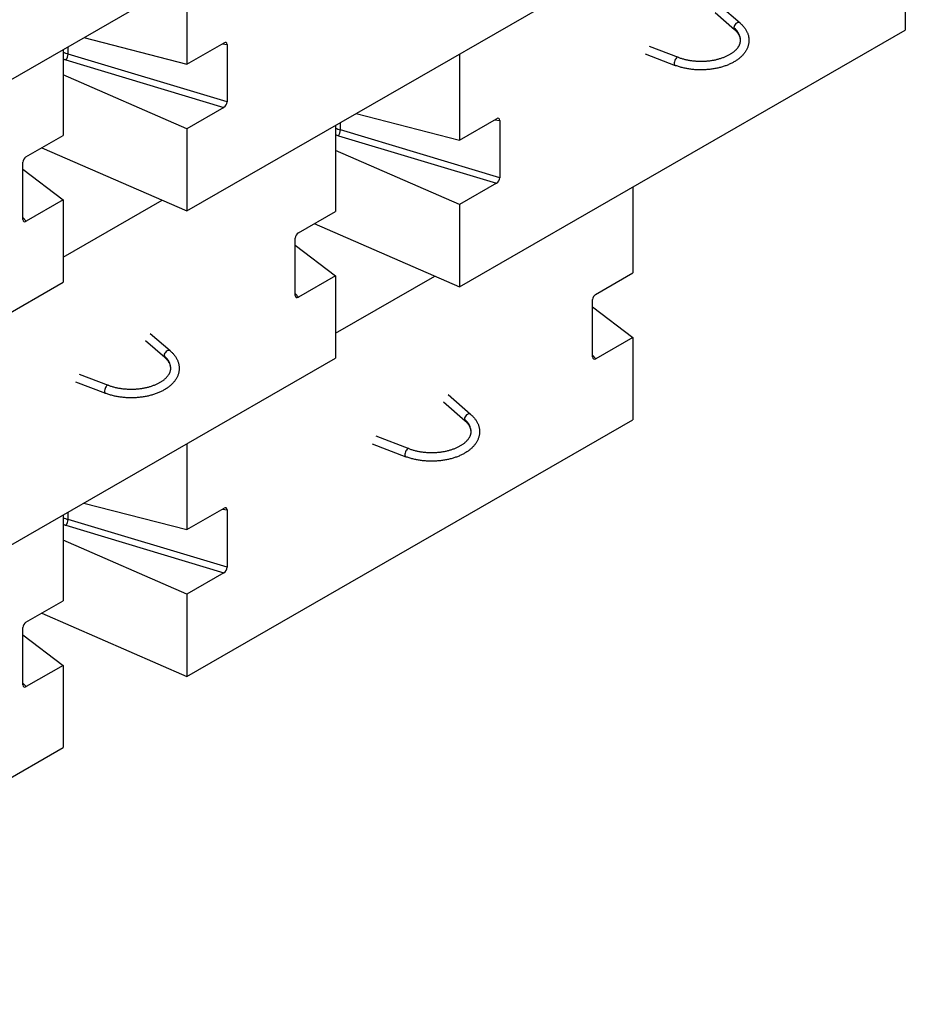
# Model space of a CAD drawing. Units: inches. Extents: x 1327 to 1582, y 3172 to 3502.
# Drawn here: x 1486 to 1507, y 3292 to 3315 of the extents above; entities that cross this region are included whole.
import ezdxf

# ---------------------------------------------------------------- set-up
doc = ezdxf.new("R2010")
doc.units = ezdxf.units.IN
doc.header["$MEASUREMENT"] = 0
doc.layers.add('Visible Edges(ANSI)', color=7, linetype='Continuous', lineweight=30)
doc.layers.add('Visible Tangent Edges(ANSI)', color=7, linetype='Continuous', lineweight=25)

msp = doc.modelspace()

# ---------------------------------------------------------------- linework, layer by layer
at = {"layer": 'Visible Edges(ANSI)'}
for p, q in [((1482.462, 3312.384), (1493.069, 3318.491)), ((1489.533, 3310.918), (1500.14, 3317.026)), ((1506.622, 3317.179), (1506.622, 3315.22)), ((1489.533, 3316.455), (1489.533, 3314.409)), ((1502.562, 3315.232), (1502.101, 3315.629)), ((1502.691, 3315.39), (1502.214, 3315.802)), ((1496.015, 3309.113), (1506.622, 3315.22)), ((1487.079, 3315.042), (1489.533, 3314.409)), ((1489.533, 3314.409), (1490.418, 3314.919)), ((1486.587, 3314.759), (1486.587, 3312.713)), ((1490.491, 3314.879), (1490.491, 3313.513)), ((1500.526, 3314.842), (1501.217, 3314.575)), ((1496.015, 3314.65), (1496.015, 3312.604)), ((1500.434, 3314.657), (1501.146, 3314.383)), ((1489.533, 3312.876), (1486.587, 3314.159)), ((1490.414, 3313.383), (1489.533, 3312.876)), ((1493.561, 3313.237), (1496.015, 3312.604)), ((1496.015, 3312.604), (1496.9, 3313.113)), ((1496.973, 3313.074), (1496.973, 3311.708)), ((1489.533, 3312.876), (1489.533, 3310.918)), ((1493.069, 3312.954), (1493.069, 3310.908)), ((1485.703, 3312.203), (1486.587, 3312.713)), ((1486.081, 3312.421), (1489.533, 3310.918)), ((1496.015, 3311.071), (1493.069, 3312.354)), ((1485.63, 3310.714), (1485.63, 3312.079)), ((1485.63, 3311.909), (1486.587, 3311.18)), ((1496.896, 3311.578), (1496.015, 3311.071)), ((1500.14, 3311.488), (1500.14, 3309.442)), ((1486.587, 3311.18), (1485.707, 3310.673)), ((1486.587, 3311.18), (1486.587, 3309.221)), ((1486.587, 3309.815), (1488.946, 3311.173)), ((1496.015, 3311.071), (1496.015, 3309.113)), ((1492.185, 3310.398), (1493.069, 3310.908)), ((1492.563, 3310.616), (1496.015, 3309.113)), ((1492.111, 3308.908), (1492.111, 3310.274)), ((1492.111, 3310.104), (1493.069, 3309.375)), ((1493.069, 3309.375), (1492.189, 3308.868)), ((1493.069, 3309.375), (1493.069, 3307.416)), ((1493.069, 3308.01), (1495.428, 3309.368)), ((1499.256, 3308.932), (1500.14, 3309.442)), ((1475.981, 3303.113), (1486.587, 3309.221)), ((1499.183, 3307.443), (1499.183, 3308.808)), ((1499.183, 3308.638), (1500.14, 3307.909)), ((1489.138, 3307.585), (1488.661, 3307.997)), ((1500.14, 3307.909), (1499.26, 3307.402)), ((1500.14, 3307.909), (1500.14, 3305.95)), ((1489.009, 3307.428), (1488.549, 3307.825)), ((1482.462, 3301.308), (1493.069, 3307.416)), ((1486.973, 3307.037), (1487.664, 3306.771)), ((1486.881, 3306.852), (1487.594, 3306.578)), ((1496.283, 3306.077), (1495.746, 3306.54)), ((1496.154, 3305.919), (1495.634, 3306.367)), ((1489.533, 3299.842), (1500.14, 3305.95)), ((1494.029, 3305.563), (1494.809, 3305.263)), ((1489.533, 3305.38), (1489.533, 3303.334)), ((1493.937, 3305.378), (1494.738, 3305.07)), ((1487.079, 3303.966), (1489.533, 3303.334)), ((1486.587, 3303.683), (1486.587, 3301.637)), ((1489.533, 3303.334), (1490.418, 3303.843)), ((1490.491, 3303.803), (1490.491, 3302.437)), ((1489.533, 3301.801), (1486.587, 3303.084)), ((1490.414, 3302.308), (1489.533, 3301.801)), ((1489.533, 3301.801), (1489.533, 3299.842)), ((1485.703, 3301.128), (1486.587, 3301.637)), ((1486.081, 3301.345), (1489.533, 3299.842)), ((1485.63, 3299.638), (1485.63, 3301.004)), ((1485.63, 3300.833), (1486.587, 3300.104)), ((1486.587, 3300.104), (1485.707, 3299.597)), ((1486.587, 3300.104), (1486.587, 3298.146)), ((1475.981, 3292.038), (1486.587, 3298.146))]:
    msp.add_line(p, q, dxfattribs=at)
at = {"layer": 'Visible Edges(ANSI)', "flags": 128}
for points in [[(1502.691, 3315.39), (1502.705, 3315.378), (1502.719, 3315.365), (1502.732, 3315.352), (1502.745, 3315.339), (1502.757, 3315.326), (1502.769, 3315.313), (1502.78, 3315.299), (1502.791, 3315.285), (1502.802, 3315.271), (1502.812, 3315.257), (1502.821, 3315.243), (1502.83, 3315.228), (1502.839, 3315.213), (1502.847, 3315.199), (1502.855, 3315.184), (1502.862, 3315.168), (1502.868, 3315.153), (1502.874, 3315.137), (1502.879, 3315.122), (1502.884, 3315.106), (1502.889, 3315.09), (1502.892, 3315.074), (1502.895, 3315.058), (1502.898, 3315.041), (1502.9, 3315.025), (1502.902, 3315.009), (1502.902, 3314.993), (1502.903, 3314.976), (1502.902, 3314.96), (1502.901, 3314.944), (1502.9, 3314.927), (1502.898, 3314.911), (1502.895, 3314.895), (1502.892, 3314.879), (1502.888, 3314.863), (1502.883, 3314.847), (1502.878, 3314.831), (1502.873, 3314.816), (1502.867, 3314.8), (1502.86, 3314.785), (1502.853, 3314.769), (1502.846, 3314.754), (1502.837, 3314.74), (1502.829, 3314.725), (1502.82, 3314.71), (1502.81, 3314.696), (1502.8, 3314.682), (1502.789, 3314.668), (1502.778, 3314.654), (1502.767, 3314.641), (1502.755, 3314.627), (1502.743, 3314.614), (1502.73, 3314.601), (1502.717, 3314.589), (1502.703, 3314.576), (1502.689, 3314.564), (1502.675, 3314.552), (1502.66, 3314.54), (1502.645, 3314.528), (1502.629, 3314.517), (1502.613, 3314.506), (1502.597, 3314.495), (1502.58, 3314.484), (1502.563, 3314.474), (1502.546, 3314.464), (1502.528, 3314.454), (1502.51, 3314.444), (1502.492, 3314.434), (1502.473, 3314.425), (1502.454, 3314.416), (1502.435, 3314.408), (1502.415, 3314.399), (1502.395, 3314.391), (1502.375, 3314.383), (1502.355, 3314.375), (1502.334, 3314.368), (1502.313, 3314.361), (1502.292, 3314.354), (1502.271, 3314.347), (1502.249, 3314.341), (1502.227, 3314.335), (1502.205, 3314.329), (1502.183, 3314.324), (1502.16, 3314.318), (1502.138, 3314.313), (1502.115, 3314.309), (1502.092, 3314.305), (1502.069, 3314.3), (1502.046, 3314.297), (1502.023, 3314.293), (1501.999, 3314.29), (1501.976, 3314.287), (1501.952, 3314.285), (1501.928, 3314.282), (1501.904, 3314.281), (1501.881, 3314.279), (1501.857, 3314.277), (1501.833, 3314.276), (1501.809, 3314.276), (1501.784, 3314.275), (1501.76, 3314.275), (1501.736, 3314.275), (1501.713, 3314.276), (1501.689, 3314.276), (1501.665, 3314.277), (1501.641, 3314.279), (1501.617, 3314.28), (1501.593, 3314.282), (1501.569, 3314.285), (1501.546, 3314.287), (1501.522, 3314.29), (1501.499, 3314.293), (1501.475, 3314.297), (1501.452, 3314.3), (1501.429, 3314.305), (1501.406, 3314.309), (1501.383, 3314.313), (1501.361, 3314.318), (1501.338, 3314.324), (1501.316, 3314.329), (1501.294, 3314.335), (1501.272, 3314.341), (1501.251, 3314.347), (1501.229, 3314.354), (1501.208, 3314.361), (1501.187, 3314.368), (1501.167, 3314.375), (1501.146, 3314.383)], [(1501.217, 3314.575), (1501.234, 3314.569), (1501.252, 3314.563), (1501.269, 3314.557), (1501.287, 3314.551), (1501.305, 3314.545), (1501.324, 3314.54), (1501.343, 3314.535), (1501.361, 3314.53), (1501.38, 3314.525), (1501.4, 3314.52), (1501.419, 3314.516), (1501.439, 3314.512), (1501.458, 3314.508), (1501.478, 3314.505), (1501.498, 3314.502), (1501.518, 3314.498), (1501.538, 3314.496), (1501.558, 3314.493), (1501.579, 3314.491), (1501.599, 3314.489), (1501.62, 3314.487), (1501.641, 3314.485), (1501.661, 3314.484), (1501.682, 3314.483), (1501.703, 3314.482), (1501.724, 3314.481), (1501.745, 3314.481), (1501.766, 3314.481), (1501.786, 3314.481), (1501.807, 3314.482), (1501.828, 3314.482), (1501.849, 3314.483), (1501.869, 3314.484), (1501.89, 3314.486), (1501.911, 3314.488), (1501.931, 3314.49), (1501.952, 3314.492), (1501.972, 3314.494), (1501.993, 3314.497), (1502.013, 3314.5), (1502.033, 3314.503), (1502.053, 3314.507), (1502.072, 3314.51), (1502.092, 3314.514), (1502.111, 3314.518), (1502.131, 3314.523), (1502.15, 3314.527), (1502.169, 3314.532), (1502.187, 3314.537), (1502.206, 3314.542), (1502.224, 3314.548), (1502.242, 3314.554), (1502.26, 3314.56), (1502.278, 3314.566), (1502.295, 3314.572), (1502.312, 3314.579), (1502.329, 3314.585), (1502.345, 3314.592), (1502.361, 3314.599), (1502.377, 3314.607), (1502.393, 3314.614), (1502.408, 3314.622), (1502.423, 3314.63), (1502.438, 3314.638), (1502.452, 3314.646), (1502.466, 3314.654), (1502.479, 3314.663), (1502.493, 3314.671), (1502.505, 3314.68), (1502.518, 3314.689), (1502.53, 3314.698), (1502.542, 3314.707), (1502.553, 3314.716), (1502.564, 3314.725), (1502.574, 3314.734), (1502.584, 3314.743), (1502.594, 3314.753), (1502.603, 3314.762), (1502.612, 3314.772), (1502.62, 3314.781), (1502.628, 3314.791), (1502.635, 3314.801), (1502.643, 3314.81), (1502.649, 3314.82), (1502.656, 3314.829), (1502.661, 3314.839), (1502.667, 3314.849), (1502.672, 3314.858), (1502.676, 3314.867), (1502.68, 3314.877), (1502.684, 3314.886), (1502.688, 3314.896), (1502.691, 3314.905), (1502.693, 3314.914), (1502.696, 3314.924), (1502.697, 3314.933), (1502.699, 3314.942), (1502.7, 3314.951), (1502.701, 3314.96), (1502.702, 3314.969), (1502.702, 3314.979), (1502.701, 3314.988), (1502.701, 3314.997), (1502.7, 3315.006), (1502.699, 3315.015), (1502.697, 3315.024), (1502.695, 3315.034), (1502.693, 3315.043), (1502.69, 3315.052), (1502.687, 3315.062), (1502.684, 3315.071), (1502.68, 3315.081), (1502.675, 3315.09), (1502.671, 3315.099), (1502.666, 3315.109), (1502.66, 3315.118), (1502.654, 3315.128), (1502.648, 3315.138), (1502.641, 3315.147), (1502.634, 3315.157), (1502.627, 3315.166), (1502.619, 3315.176), (1502.61, 3315.185), (1502.601, 3315.195), (1502.592, 3315.204), (1502.582, 3315.214), (1502.572, 3315.223), (1502.562, 3315.232)], [(1489.138, 3307.585), (1489.152, 3307.573), (1489.166, 3307.561), (1489.179, 3307.548), (1489.192, 3307.535), (1489.204, 3307.522), (1489.216, 3307.508), (1489.227, 3307.495), (1489.238, 3307.481), (1489.249, 3307.467), (1489.259, 3307.453), (1489.268, 3307.438), (1489.278, 3307.424), (1489.286, 3307.409), (1489.294, 3307.394), (1489.302, 3307.379), (1489.309, 3307.364), (1489.315, 3307.348), (1489.321, 3307.333), (1489.326, 3307.317), (1489.331, 3307.301), (1489.336, 3307.285), (1489.339, 3307.269), (1489.343, 3307.253), (1489.345, 3307.237), (1489.347, 3307.221), (1489.349, 3307.204), (1489.35, 3307.188), (1489.35, 3307.172), (1489.349, 3307.155), (1489.349, 3307.139), (1489.347, 3307.123), (1489.345, 3307.107), (1489.342, 3307.09), (1489.339, 3307.074), (1489.335, 3307.058), (1489.331, 3307.043), (1489.326, 3307.027), (1489.32, 3307.011), (1489.314, 3306.995), (1489.307, 3306.98), (1489.3, 3306.965), (1489.293, 3306.95), (1489.285, 3306.935), (1489.276, 3306.92), (1489.267, 3306.906), (1489.257, 3306.892), (1489.247, 3306.877), (1489.237, 3306.863), (1489.226, 3306.85), (1489.214, 3306.836), (1489.202, 3306.823), (1489.19, 3306.81), (1489.177, 3306.797), (1489.164, 3306.784), (1489.15, 3306.772), (1489.136, 3306.759), (1489.122, 3306.747), (1489.107, 3306.735), (1489.092, 3306.724), (1489.076, 3306.713), (1489.06, 3306.701), (1489.044, 3306.69), (1489.027, 3306.68), (1489.01, 3306.669), (1488.993, 3306.659), (1488.975, 3306.649), (1488.957, 3306.639), (1488.939, 3306.63), (1488.92, 3306.621), (1488.901, 3306.612), (1488.882, 3306.603), (1488.862, 3306.594), (1488.843, 3306.586), (1488.823, 3306.578), (1488.802, 3306.571), (1488.781, 3306.563), (1488.761, 3306.556), (1488.739, 3306.549), (1488.718, 3306.543), (1488.696, 3306.536), (1488.674, 3306.53), (1488.652, 3306.525), (1488.63, 3306.519), (1488.608, 3306.514), (1488.585, 3306.509), (1488.562, 3306.504), (1488.539, 3306.5), (1488.516, 3306.496), (1488.493, 3306.492), (1488.47, 3306.489), (1488.446, 3306.486), (1488.423, 3306.483), (1488.399, 3306.48), (1488.375, 3306.478), (1488.352, 3306.476), (1488.328, 3306.474), (1488.304, 3306.473), (1488.28, 3306.472), (1488.256, 3306.471), (1488.232, 3306.471), (1488.208, 3306.47), (1488.184, 3306.471), (1488.16, 3306.471), (1488.136, 3306.472), (1488.112, 3306.473), (1488.088, 3306.474), (1488.064, 3306.476), (1488.04, 3306.478), (1488.016, 3306.48), (1487.993, 3306.483), (1487.969, 3306.486), (1487.946, 3306.489), (1487.922, 3306.492), (1487.899, 3306.496), (1487.876, 3306.5), (1487.853, 3306.504), (1487.83, 3306.509), (1487.808, 3306.514), (1487.785, 3306.519), (1487.763, 3306.524), (1487.741, 3306.53), (1487.719, 3306.536), (1487.698, 3306.542), (1487.677, 3306.549), (1487.655, 3306.556), (1487.635, 3306.563), (1487.614, 3306.57), (1487.594, 3306.578)], [(1487.664, 3306.771), (1487.681, 3306.764), (1487.699, 3306.758), (1487.716, 3306.752), (1487.734, 3306.746), (1487.753, 3306.741), (1487.771, 3306.735), (1487.79, 3306.73), (1487.808, 3306.725), (1487.828, 3306.72), (1487.847, 3306.716), (1487.866, 3306.712), (1487.886, 3306.708), (1487.905, 3306.704), (1487.925, 3306.7), (1487.945, 3306.697), (1487.965, 3306.694), (1487.985, 3306.691), (1488.006, 3306.688), (1488.026, 3306.686), (1488.047, 3306.684), (1488.067, 3306.682), (1488.088, 3306.681), (1488.109, 3306.679), (1488.129, 3306.678), (1488.15, 3306.677), (1488.171, 3306.677), (1488.192, 3306.676), (1488.213, 3306.676), (1488.233, 3306.677), (1488.254, 3306.677), (1488.275, 3306.678), (1488.296, 3306.679), (1488.317, 3306.68), (1488.337, 3306.681), (1488.358, 3306.683), (1488.379, 3306.685), (1488.399, 3306.687), (1488.419, 3306.69), (1488.44, 3306.692), (1488.46, 3306.695), (1488.48, 3306.699), (1488.5, 3306.702), (1488.52, 3306.706), (1488.539, 3306.709), (1488.559, 3306.714), (1488.578, 3306.718), (1488.597, 3306.723), (1488.616, 3306.727), (1488.635, 3306.733), (1488.653, 3306.738), (1488.671, 3306.743), (1488.689, 3306.749), (1488.707, 3306.755), (1488.725, 3306.761), (1488.742, 3306.768), (1488.759, 3306.774), (1488.776, 3306.781), (1488.792, 3306.788), (1488.809, 3306.795), (1488.824, 3306.802), (1488.84, 3306.81), (1488.855, 3306.817), (1488.87, 3306.825), (1488.885, 3306.833), (1488.899, 3306.841), (1488.913, 3306.85), (1488.927, 3306.858), (1488.94, 3306.867), (1488.953, 3306.875), (1488.965, 3306.884), (1488.977, 3306.893), (1488.989, 3306.902), (1489, 3306.911), (1489.011, 3306.92), (1489.021, 3306.929), (1489.031, 3306.939), (1489.041, 3306.948), (1489.05, 3306.958), (1489.059, 3306.967), (1489.067, 3306.977), (1489.075, 3306.986), (1489.083, 3306.996), (1489.09, 3307.006), (1489.096, 3307.015), (1489.103, 3307.025), (1489.108, 3307.034), (1489.114, 3307.044), (1489.119, 3307.053), (1489.123, 3307.063), (1489.128, 3307.072), (1489.131, 3307.082), (1489.135, 3307.091), (1489.138, 3307.1), (1489.14, 3307.11), (1489.143, 3307.119), (1489.145, 3307.128), (1489.146, 3307.137), (1489.147, 3307.147), (1489.148, 3307.156), (1489.149, 3307.165), (1489.149, 3307.174), (1489.149, 3307.183), (1489.148, 3307.192), (1489.147, 3307.201), (1489.146, 3307.211), (1489.144, 3307.22), (1489.142, 3307.229), (1489.14, 3307.238), (1489.137, 3307.248), (1489.134, 3307.257), (1489.131, 3307.267), (1489.127, 3307.276), (1489.123, 3307.285), (1489.118, 3307.295), (1489.113, 3307.304), (1489.107, 3307.314), (1489.101, 3307.323), (1489.095, 3307.333), (1489.088, 3307.343), (1489.081, 3307.352), (1489.074, 3307.362), (1489.066, 3307.371), (1489.057, 3307.381), (1489.049, 3307.39), (1489.039, 3307.4), (1489.03, 3307.409), (1489.02, 3307.418), (1489.009, 3307.428)], [(1496.283, 3306.077), (1496.297, 3306.065), (1496.311, 3306.052), (1496.324, 3306.04), (1496.336, 3306.027), (1496.349, 3306.013), (1496.361, 3306), (1496.372, 3305.986), (1496.383, 3305.972), (1496.394, 3305.958), (1496.404, 3305.944), (1496.413, 3305.93), (1496.422, 3305.915), (1496.431, 3305.901), (1496.439, 3305.886), (1496.446, 3305.871), (1496.453, 3305.856), (1496.46, 3305.84), (1496.466, 3305.825), (1496.471, 3305.809), (1496.476, 3305.793), (1496.48, 3305.777), (1496.484, 3305.761), (1496.487, 3305.745), (1496.49, 3305.729), (1496.492, 3305.712), (1496.493, 3305.696), (1496.494, 3305.68), (1496.495, 3305.663), (1496.494, 3305.647), (1496.493, 3305.631), (1496.492, 3305.615), (1496.49, 3305.598), (1496.487, 3305.582), (1496.484, 3305.566), (1496.48, 3305.55), (1496.475, 3305.534), (1496.47, 3305.518), (1496.465, 3305.503), (1496.459, 3305.487), (1496.452, 3305.472), (1496.445, 3305.457), (1496.437, 3305.442), (1496.429, 3305.427), (1496.421, 3305.412), (1496.412, 3305.398), (1496.402, 3305.383), (1496.392, 3305.369), (1496.381, 3305.355), (1496.37, 3305.341), (1496.359, 3305.328), (1496.347, 3305.315), (1496.335, 3305.301), (1496.322, 3305.289), (1496.309, 3305.276), (1496.295, 3305.263), (1496.281, 3305.251), (1496.267, 3305.239), (1496.252, 3305.227), (1496.237, 3305.216), (1496.221, 3305.204), (1496.205, 3305.193), (1496.189, 3305.182), (1496.172, 3305.172), (1496.155, 3305.161), (1496.138, 3305.151), (1496.12, 3305.141), (1496.102, 3305.131), (1496.084, 3305.122), (1496.065, 3305.112), (1496.046, 3305.103), (1496.027, 3305.095), (1496.007, 3305.086), (1495.987, 3305.078), (1495.967, 3305.07), (1495.947, 3305.062), (1495.926, 3305.055), (1495.905, 3305.048), (1495.884, 3305.041), (1495.863, 3305.034), (1495.841, 3305.028), (1495.819, 3305.022), (1495.797, 3305.016), (1495.775, 3305.011), (1495.752, 3305.006), (1495.73, 3305.001), (1495.707, 3304.996), (1495.684, 3304.992), (1495.661, 3304.988), (1495.638, 3304.984), (1495.615, 3304.98), (1495.591, 3304.977), (1495.568, 3304.974), (1495.544, 3304.972), (1495.52, 3304.97), (1495.496, 3304.968), (1495.472, 3304.966), (1495.448, 3304.965), (1495.424, 3304.964), (1495.4, 3304.963), (1495.376, 3304.962), (1495.352, 3304.962), (1495.328, 3304.962), (1495.304, 3304.963), (1495.28, 3304.964), (1495.257, 3304.965), (1495.233, 3304.966), (1495.209, 3304.968), (1495.185, 3304.97), (1495.161, 3304.972), (1495.137, 3304.974), (1495.114, 3304.977), (1495.09, 3304.98), (1495.067, 3304.984), (1495.044, 3304.988), (1495.021, 3304.992), (1494.998, 3304.996), (1494.975, 3305.001), (1494.952, 3305.006), (1494.93, 3305.011), (1494.908, 3305.016), (1494.886, 3305.022), (1494.864, 3305.028), (1494.843, 3305.034), (1494.821, 3305.041), (1494.8, 3305.048), (1494.779, 3305.055), (1494.759, 3305.062), (1494.738, 3305.07)], [(1494.809, 3305.263), (1494.826, 3305.256), (1494.844, 3305.25), (1494.861, 3305.244), (1494.879, 3305.238), (1494.897, 3305.232), (1494.916, 3305.227), (1494.934, 3305.222), (1494.953, 3305.217), (1494.972, 3305.212), (1494.991, 3305.208), (1495.011, 3305.203), (1495.03, 3305.199), (1495.05, 3305.196), (1495.07, 3305.192), (1495.09, 3305.189), (1495.11, 3305.186), (1495.13, 3305.183), (1495.15, 3305.18), (1495.171, 3305.178), (1495.191, 3305.176), (1495.212, 3305.174), (1495.233, 3305.172), (1495.253, 3305.171), (1495.274, 3305.17), (1495.295, 3305.169), (1495.316, 3305.169), (1495.337, 3305.168), (1495.357, 3305.168), (1495.378, 3305.168), (1495.399, 3305.169), (1495.42, 3305.169), (1495.441, 3305.17), (1495.461, 3305.172), (1495.482, 3305.173), (1495.503, 3305.175), (1495.523, 3305.177), (1495.544, 3305.179), (1495.564, 3305.181), (1495.585, 3305.184), (1495.605, 3305.187), (1495.625, 3305.19), (1495.645, 3305.194), (1495.664, 3305.197), (1495.684, 3305.201), (1495.703, 3305.205), (1495.723, 3305.21), (1495.742, 3305.214), (1495.761, 3305.219), (1495.779, 3305.224), (1495.798, 3305.23), (1495.816, 3305.235), (1495.834, 3305.241), (1495.852, 3305.247), (1495.87, 3305.253), (1495.887, 3305.259), (1495.904, 3305.266), (1495.921, 3305.273), (1495.937, 3305.279), (1495.953, 3305.287), (1495.969, 3305.294), (1495.985, 3305.301), (1496, 3305.309), (1496.015, 3305.317), (1496.029, 3305.325), (1496.044, 3305.333), (1496.058, 3305.341), (1496.071, 3305.35), (1496.084, 3305.358), (1496.097, 3305.367), (1496.11, 3305.376), (1496.122, 3305.385), (1496.133, 3305.394), (1496.145, 3305.403), (1496.155, 3305.412), (1496.166, 3305.421), (1496.176, 3305.431), (1496.185, 3305.44), (1496.195, 3305.45), (1496.203, 3305.459), (1496.212, 3305.469), (1496.22, 3305.478), (1496.227, 3305.488), (1496.234, 3305.497), (1496.241, 3305.507), (1496.247, 3305.517), (1496.253, 3305.526), (1496.259, 3305.536), (1496.264, 3305.545), (1496.268, 3305.555), (1496.272, 3305.564), (1496.276, 3305.573), (1496.279, 3305.583), (1496.283, 3305.592), (1496.285, 3305.601), (1496.287, 3305.611), (1496.289, 3305.62), (1496.291, 3305.629), (1496.292, 3305.638), (1496.293, 3305.648), (1496.293, 3305.657), (1496.294, 3305.666), (1496.293, 3305.675), (1496.293, 3305.684), (1496.292, 3305.693), (1496.291, 3305.702), (1496.289, 3305.712), (1496.287, 3305.721), (1496.285, 3305.73), (1496.282, 3305.74), (1496.279, 3305.749), (1496.275, 3305.758), (1496.272, 3305.768), (1496.267, 3305.777), (1496.263, 3305.787), (1496.258, 3305.796), (1496.252, 3305.806), (1496.246, 3305.815), (1496.24, 3305.825), (1496.233, 3305.834), (1496.226, 3305.844), (1496.218, 3305.853), (1496.21, 3305.863), (1496.202, 3305.873), (1496.193, 3305.882), (1496.184, 3305.892), (1496.174, 3305.901), (1496.164, 3305.91), (1496.154, 3305.919)]]:
    msp.add_lwpolyline(points, dxfattribs=at)
at = {"layer": 'Visible Edges(ANSI)'}
for centre, major_axis, ratio, start_param, end_param in [((1490.414, 3314.83), (0.0574, 0.0941), 0.548536, 5.550766, 7.069914), ((1490.414, 3313.469), (0.057, 0.0903), 0.576923, 3.972026, 5.542822), ((1496.896, 3313.025), (0.0574, 0.0941), 0.548536, 5.550766, 7.069914), ((1485.707, 3312.119), (-0.055, -0.0891), 0.608141, 3.986222, 5.505371), ((1496.896, 3311.663), (0.057, 0.0903), 0.576923, 3.972026, 5.542822), ((1485.707, 3310.758), (-0.057, -0.0903), 0.576923, 5.542822, 7.113619), ((1492.189, 3310.314), (-0.055, -0.0891), 0.608141, 3.986222, 5.505371), ((1492.189, 3308.953), (-0.057, -0.0903), 0.576923, 5.542822, 7.113619), ((1499.26, 3308.848), (-0.055, -0.0891), 0.608141, 3.986222, 5.505371), ((1499.26, 3307.487), (-0.057, -0.0903), 0.576923, 5.542822, 7.113619), ((1490.414, 3303.754), (0.0574, 0.0941), 0.548536, 5.550766, 7.069914), ((1490.414, 3302.393), (0.057, 0.0903), 0.576923, 3.972026, 5.542822), ((1485.707, 3301.044), (-0.055, -0.0891), 0.608141, 3.986222, 5.505371), ((1485.707, 3299.682), (-0.057, -0.0903), 0.576923, 5.542822, 7.113619)]:
    msp.add_ellipse(centre, major_axis=major_axis, ratio=ratio, start_param=start_param, end_param=end_param, dxfattribs=at)
at = {"layer": 'Visible Tangent Edges(ANSI)'}
for p, q in [((1486.705, 3314.652), (1486.705, 3314.827)), ((1490.378, 3314.895), (1490.491, 3314.879)), ((1486.657, 3314.513), (1490.414, 3313.383)), ((1490.491, 3313.513), (1486.705, 3314.652)), ((1496.859, 3313.09), (1496.973, 3313.074)), ((1493.187, 3312.846), (1493.187, 3313.021)), ((1496.973, 3311.708), (1493.187, 3312.846)), ((1493.138, 3312.708), (1496.896, 3311.578)), ((1485.707, 3310.673), (1485.63, 3310.758)), ((1492.189, 3308.868), (1492.111, 3308.953)), ((1499.26, 3307.402), (1499.183, 3307.487)), ((1486.705, 3303.576), (1486.705, 3303.751)), ((1490.378, 3303.82), (1490.491, 3303.803)), ((1486.657, 3303.438), (1490.414, 3302.308)), ((1490.491, 3302.437), (1486.705, 3303.576)), ((1485.707, 3299.597), (1485.63, 3299.682))]:
    msp.add_line(p, q, dxfattribs=at)
for centre, major_axis, ratio, start_param, end_param in [((1502.627, 3315.311), (-0.0631, -0.0801), 0.684283, 3.111101, 6.252694), ((1501.761, 3314.978), (0.941, 0), 0.575862, 0, 0.589049), ((1486.994, 3314.971), (-0.625, 0), 0.575862, 0.861743, 1.089548), ((1486.994, 3314.885), (0.729, 0), 0.575862, 4.120296, 4.231141), ((1486.657, 3314.598), (0.03, 0.0998), 0.378431, 3.813053, 5.383849), ((1501.182, 3314.479), (0.035, 0.0965), 0.451141, 6.274222, 9.415815), ((1493.476, 3313.165), (-0.625, 0), 0.575862, 0.861743, 1.089548), ((1493.138, 3312.793), (0.03, 0.0998), 0.378431, 3.813053, 5.383849), ((1493.476, 3313.08), (0.729, 0), 0.575862, 4.120296, 4.231141), ((1489.074, 3307.507), (-0.0631, -0.0801), 0.684283, 3.111101, 6.252694), ((1488.208, 3307.173), (0.941, 0), 0.575862, 0, 0.589049), ((1487.629, 3306.674), (0.035, 0.0965), 0.451141, 6.274222, 9.415815), ((1496.218, 3305.998), (-0.0631, -0.0801), 0.684283, 3.111101, 6.252694), ((1495.352, 3305.665), (0.941, 0), 0.575862, 0, 0.589049), ((1494.774, 3305.166), (0.035, 0.0965), 0.451141, 6.274222, 9.415815), ((1486.994, 3303.895), (-0.625, 0), 0.575862, 0.861743, 1.089548), ((1486.994, 3303.81), (0.729, 0), 0.575862, 4.120296, 4.231141), ((1486.657, 3303.523), (0.03, 0.0998), 0.378431, 3.813053, 5.383849)]:
    msp.add_ellipse(centre, major_axis=major_axis, ratio=ratio, start_param=start_param, end_param=end_param, dxfattribs=at)

doc.saveas('drawing.dxf')
